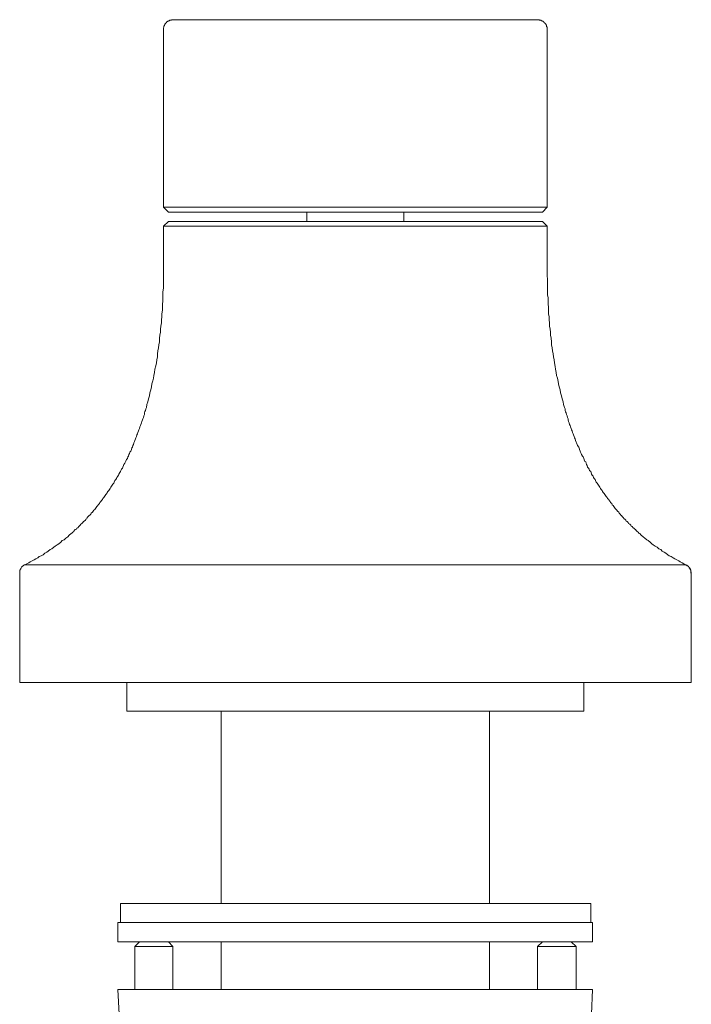
# Model space of a CAD drawing. Units: inches. Extents: x -74 to 701, y -86 to 466.
# Drawn here: x 347 to 417, y 147 to 249 of the extents above; entities that cross this region are included whole.
import ezdxf

# ---------------------------------------------------------------- set-up
doc = ezdxf.new("R2010")
doc.units = ezdxf.units.IN
doc.header["$MEASUREMENT"] = 0
doc.layers.add('图层 1', color=7, linetype='Continuous')

msp = doc.modelspace()

# ---------------------------------------------------------------- linework, layer by layer
at = {"layer": '图层 1', "color": 7, "lineweight": 9}
for points in [[(362.62, 249.24), (362.57, 249.24), (362.51, 249.24), (362.46, 249.24), (362.46, 249.19), (362.41, 249.19), (362.36, 249.19), (362.31, 249.19), (362.25, 249.19), (362.25, 249.14), (362.2, 249.14), (362.15, 249.14), (362.15, 249.09), (362.1, 249.09), (362.05, 249.04), (361.99, 249.04), (361.99, 248.98), (361.94, 248.98), (361.94, 248.93), (361.89, 248.93), (361.89, 248.88), (361.84, 248.88), (361.84, 248.83), (361.78, 248.77), (361.78, 248.72), (361.73, 248.72), (361.73, 248.67), (361.73, 248.62), (361.68, 248.62), (361.68, 248.57), (361.68, 248.51), (361.68, 248.46), (361.63, 248.41), (361.63, 248.36), (361.63, 248.3), (361.63, 248.25)], [(363.61, 249.24), (362.62, 249.24)], [(363.61, 249.24), (399.63, 249.24)], [(399.63, 249.24), (400.62, 249.24)], [(401.61, 248.25), (401.61, 248.3), (401.61, 248.36), (401.61, 248.41), (401.61, 248.46), (401.61, 248.51), (401.56, 248.51), (401.56, 248.57), (401.56, 248.62), (401.56, 248.67), (401.51, 248.67), (401.51, 248.72), (401.51, 248.77), (401.46, 248.77), (401.46, 248.83), (401.41, 248.83), (401.41, 248.88), (401.35, 248.88), (401.35, 248.93), (401.3, 248.98), (401.25, 248.98), (401.25, 249.04), (401.2, 249.04), (401.2, 249.09), (401.14, 249.09), (401.09, 249.09), (401.09, 249.14), (401.04, 249.14), (400.99, 249.14), (400.99, 249.19), (400.94, 249.19), (400.88, 249.19), (400.83, 249.19), (400.78, 249.24), (400.73, 249.24), (400.67, 249.24), (400.62, 249.24)], [(361.63, 248.25), (361.63, 229.71)], [(401.61, 248.25), (401.61, 229.71)], [(361.63, 229.71), (363.61, 229.71)], [(361.63, 229.71), (362.15, 229.19)], [(363.61, 229.19), (362.15, 229.19)], [(363.61, 229.71), (399.63, 229.71)], [(399.63, 229.19), (363.61, 229.19)], [(376.56, 229.19), (376.56, 228.2)], [(386.69, 228.2), (386.69, 229.19)], [(399.63, 229.71), (401.61, 229.71)], [(401.14, 229.19), (399.63, 229.19)], [(401.14, 229.19), (401.61, 229.71)], [(361.63, 227.73), (362.15, 228.2)], [(362.15, 228.2), (362.2, 228.2), (362.25, 228.2), (362.31, 228.2), (362.36, 228.2), (362.41, 228.2), (362.46, 228.2), (362.51, 228.2), (362.57, 228.2), (362.62, 228.2), (362.67, 228.2), (362.72, 228.2), (362.78, 228.2), (362.83, 228.2), (362.88, 228.2), (362.93, 228.2), (362.98, 228.2), (363.04, 228.2), (363.09, 228.2), (363.14, 228.2), (363.19, 228.2), (363.25, 228.2), (363.3, 228.2), (363.35, 228.2), (363.4, 228.2), (363.45, 228.2), (363.51, 228.2), (363.56, 228.2), (363.61, 228.2)], [(363.61, 228.2), (399.63, 228.2)], [(399.63, 228.2), (399.69, 228.2), (399.74, 228.2), (399.79, 228.2), (399.84, 228.2), (399.89, 228.2), (399.95, 228.2), (400, 228.2), (400.05, 228.2), (400.1, 228.2), (400.15, 228.2), (400.21, 228.2), (400.26, 228.2), (400.31, 228.2), (400.36, 228.2), (400.41, 228.2), (400.47, 228.2), (400.52, 228.2), (400.57, 228.2), (400.62, 228.2), (400.67, 228.2), (400.73, 228.2), (400.78, 228.2), (400.83, 228.2), (400.88, 228.2), (400.94, 228.2), (400.99, 228.2), (401.04, 228.2), (401.09, 228.2), (401.14, 228.2)], [(401.14, 228.2), (401.61, 227.73)], [(361.63, 223.19), (361.63, 227.73)], [(363.61, 227.73), (363.56, 227.73), (363.51, 227.73), (363.45, 227.73), (363.4, 227.73), (363.35, 227.73), (363.3, 227.73), (363.25, 227.73), (363.19, 227.73), (363.14, 227.73), (363.09, 227.73), (363.04, 227.73), (362.98, 227.73), (362.93, 227.73), (362.88, 227.73), (362.83, 227.73), (362.78, 227.73), (362.72, 227.73), (362.67, 227.73), (362.62, 227.73), (362.57, 227.73), (362.51, 227.73), (362.46, 227.73), (362.41, 227.73), (362.36, 227.73), (362.31, 227.73), (362.25, 227.73), (362.2, 227.73), (362.15, 227.73), (362.1, 227.73), (362.05, 227.73), (361.99, 227.73), (361.94, 227.73), (361.89, 227.73), (361.84, 227.73), (361.78, 227.73), (361.73, 227.73), (361.68, 227.73), (361.63, 227.73)], [(399.63, 227.73), (363.61, 227.73)], [(401.61, 227.73), (401.56, 227.73), (401.51, 227.73), (401.46, 227.73), (401.41, 227.73), (401.35, 227.73), (401.3, 227.73), (401.25, 227.73), (401.2, 227.73), (401.14, 227.73), (401.09, 227.73), (401.04, 227.73), (400.99, 227.73), (400.94, 227.73), (400.88, 227.73), (400.83, 227.73), (400.78, 227.73), (400.73, 227.73), (400.67, 227.73), (400.62, 227.73), (400.57, 227.73), (400.52, 227.73), (400.47, 227.73), (400.41, 227.73), (400.36, 227.73), (400.31, 227.73), (400.26, 227.73), (400.21, 227.73), (400.15, 227.73), (400.1, 227.73), (400.05, 227.73), (400, 227.73), (399.95, 227.73), (399.89, 227.73), (399.84, 227.73), (399.79, 227.73), (399.74, 227.73), (399.63, 227.73)], [(401.61, 223.19), (401.61, 227.73)], [(347.17, 192.43), (347.38, 192.53), (347.59, 192.64), (347.74, 192.74), (347.95, 192.85), (348.16, 192.95), (348.32, 193.06), (348.53, 193.16), (348.68, 193.27), (348.89, 193.37), (349.1, 193.47), (349.26, 193.63), (349.47, 193.73), (349.62, 193.84), (349.83, 194), (349.99, 194.1), (350.2, 194.26), (350.35, 194.36), (350.56, 194.52), (350.72, 194.62), (350.93, 194.78), (351.08, 194.94), (351.29, 195.04), (351.45, 195.2), (351.66, 195.35), (351.81, 195.51), (352.02, 195.67), (352.07, 195.72), (352.18, 195.82), (352.28, 195.88), (352.34, 195.98), (352.44, 196.09), (352.55, 196.14), (352.6, 196.24), (352.7, 196.29), (352.81, 196.4), (352.86, 196.45), (352.96, 196.55), (353.01, 196.66), (353.12, 196.71), (353.22, 196.82), (353.28, 196.92), (353.38, 196.97), (353.49, 197.08), (353.54, 197.18), (353.64, 197.23), (353.69, 197.34), (353.8, 197.44), (353.9, 197.55), (353.96, 197.6), (354.06, 197.7), (354.11, 197.81), (354.22, 197.91), (354.32, 198.02), (354.37, 198.12), (354.48, 198.17), (354.53, 198.28), (354.63, 198.38), (354.69, 198.49), (354.79, 198.59), (354.84, 198.69), (354.95, 198.8), (355, 198.91), (355.1, 199.01), (355.16, 199.11), (355.26, 199.22), (355.31, 199.32), (355.42, 199.43), (355.47, 199.53), (355.57, 199.64), (355.63, 199.74), (355.73, 199.85), (355.78, 199.95), (355.83, 200.06), (355.94, 200.16), (355.99, 200.26), (356.09, 200.37), (356.15, 200.52), (356.2, 200.63), (356.3, 200.73), (356.36, 200.84), (356.46, 200.94), (356.51, 201.05), (356.56, 201.2), (356.67, 201.31), (356.72, 201.41), (356.77, 201.52), (356.88, 201.67), (356.93, 201.78), (356.98, 201.88), (357.09, 202.04), (357.14, 202.14), (357.19, 202.25), (357.24, 202.4), (357.35, 202.51), (357.4, 202.61), (357.45, 202.77), (357.5, 202.88), (357.61, 203.03), (357.66, 203.14), (357.71, 203.24), (357.77, 203.39), (357.87, 203.5), (357.92, 203.66), (357.97, 203.76), (358.03, 203.92), (358.08, 204.02), (358.13, 204.18), (358.24, 204.28), (358.29, 204.44), (358.34, 204.6), (358.39, 204.7), (358.44, 204.86), (358.5, 204.96), (358.55, 205.12), (358.6, 205.28), (358.65, 205.38), (358.71, 205.54), (358.76, 205.64), (358.81, 205.8), (358.86, 205.96), (358.91, 206.06), (358.97, 206.22), (359.02, 206.37), (359.07, 206.48), (359.12, 206.63), (359.17, 206.79), (359.23, 206.95), (359.28, 207.05), (359.33, 207.21), (359.38, 207.37), (359.44, 207.52), (359.49, 207.63), (359.54, 207.78), (359.59, 207.94), (359.64, 208.1), (359.64, 208.25), (359.7, 208.41), (359.75, 208.51), (359.8, 208.67), (359.85, 208.83), (359.91, 209.14), (360.01, 209.4), (360.06, 209.71), (360.17, 210.03), (360.22, 210.34), (360.32, 210.65), (360.38, 210.97), (360.43, 211.28), (360.53, 211.59), (360.58, 211.86), (360.64, 212.17), (360.69, 212.48), (360.74, 212.8), (360.85, 213.16), (360.9, 213.48), (360.95, 213.79), (361, 214.1), (361, 214.42), (361.06, 214.73), (361.11, 215.04), (361.16, 215.36), (361.21, 215.67), (361.21, 216.03), (361.26, 216.35), (361.32, 216.66), (361.32, 216.97), (361.37, 217.29), (361.42, 217.65), (361.42, 217.97), (361.47, 218.28), (361.47, 218.59), (361.52, 218.96), (361.52, 219.27), (361.52, 219.59), (361.58, 219.9), (361.58, 220.26), (361.58, 220.58), (361.58, 220.89), (361.63, 221.26), (361.63, 221.57), (361.63, 221.88), (361.63, 222.2), (361.63, 222.56), (361.63, 223.19)], [(416.08, 192.43), (415.87, 192.53), (415.71, 192.64), (415.5, 192.74), (415.34, 192.85), (415.13, 192.95), (414.93, 193.06), (414.77, 193.16), (414.56, 193.27), (414.35, 193.37), (414.19, 193.47), (413.99, 193.63), (413.83, 193.73), (413.62, 193.84), (413.47, 194), (413.25, 194.1), (413.1, 194.26), (412.89, 194.36), (412.68, 194.52), (412.53, 194.62), (412.37, 194.78), (412.16, 194.94), (412, 195.04), (411.8, 195.2), (411.64, 195.35), (411.43, 195.51), (411.38, 195.56), (411.27, 195.67), (411.17, 195.72), (411.12, 195.82), (411.01, 195.88), (410.91, 195.98), (410.85, 196.09), (410.75, 196.14), (410.65, 196.24), (410.59, 196.29), (410.49, 196.4), (410.39, 196.45), (410.33, 196.55), (410.23, 196.66), (410.12, 196.71), (410.07, 196.82), (409.97, 196.92), (409.86, 196.97), (409.81, 197.08), (409.71, 197.18), (409.65, 197.23), (409.55, 197.34), (409.45, 197.44), (409.39, 197.55), (409.29, 197.6), (409.24, 197.7), (409.13, 197.81), (409.08, 197.91), (408.97, 198.02), (408.87, 198.12), (408.82, 198.17), (408.71, 198.28), (408.66, 198.38), (408.56, 198.49), (408.51, 198.59), (408.4, 198.69), (408.35, 198.8), (408.24, 198.91), (408.19, 199.01), (408.09, 199.11), (408.04, 199.22), (407.93, 199.32), (407.88, 199.43), (407.77, 199.53), (407.72, 199.64), (407.62, 199.74), (407.57, 199.85), (407.46, 199.95), (407.41, 200.06), (407.36, 200.16), (407.25, 200.26), (407.2, 200.37), (407.1, 200.52), (407.04, 200.63), (406.99, 200.73), (406.89, 200.84), (406.83, 200.94), (406.73, 201.05), (406.68, 201.2), (406.63, 201.31), (406.52, 201.41), (406.47, 201.52), (406.42, 201.67), (406.31, 201.78), (406.26, 201.88), (406.21, 202.04), (406.16, 202.14), (406.05, 202.25), (406, 202.4), (405.95, 202.51), (405.84, 202.61), (405.79, 202.77), (405.74, 202.88), (405.69, 203.03), (405.64, 203.14), (405.53, 203.24), (405.48, 203.39), (405.43, 203.5), (405.37, 203.66), (405.32, 203.76), (405.22, 203.92), (405.17, 204.02), (405.11, 204.18), (405.06, 204.28), (405.01, 204.44), (404.96, 204.6), (404.91, 204.7), (404.8, 204.86), (404.75, 204.96), (404.69, 205.12), (404.64, 205.22), (404.59, 205.38), (404.54, 205.54), (404.49, 205.64), (404.43, 205.8), (404.38, 205.96), (404.33, 206.06), (404.28, 206.22), (404.23, 206.37), (404.17, 206.48), (404.12, 206.63), (404.07, 206.79), (404.02, 206.95), (403.97, 207.05), (403.91, 207.21), (403.86, 207.37), (403.81, 207.52), (403.81, 207.63), (403.76, 207.78), (403.7, 207.94), (403.65, 208.1), (403.6, 208.25), (403.55, 208.36), (403.49, 208.51), (403.49, 208.67), (403.44, 208.83), (403.34, 209.14), (403.29, 209.4), (403.18, 209.71), (403.13, 210.03), (403.02, 210.34), (402.97, 210.65), (402.87, 210.97), (402.81, 211.28), (402.76, 211.54), (402.71, 211.86), (402.61, 212.17), (402.55, 212.48), (402.5, 212.8), (402.45, 213.11), (402.4, 213.48), (402.35, 213.79), (402.29, 214.1), (402.24, 214.42), (402.19, 214.73), (402.14, 215.04), (402.09, 215.36), (402.09, 215.67), (402.03, 216.03), (401.98, 216.35), (401.98, 216.66), (401.93, 216.97), (401.87, 217.29), (401.87, 217.65), (401.82, 217.97), (401.82, 218.28), (401.77, 218.59), (401.77, 218.96), (401.77, 219.27), (401.72, 219.59), (401.72, 219.9), (401.72, 220.26), (401.67, 220.58), (401.67, 220.89), (401.67, 221.26), (401.67, 221.57), (401.67, 221.88), (401.67, 222.2), (401.61, 222.56), (401.61, 222.87), (401.61, 223.19)], [(347.17, 192.43), (347.11, 192.43), (347.11, 192.38), (347.06, 192.38), (347.01, 192.33), (346.96, 192.33), (346.96, 192.27), (346.91, 192.27), (346.91, 192.22), (346.85, 192.22), (346.85, 192.17), (346.8, 192.12), (346.8, 192.06), (346.75, 192.06), (346.75, 192.01), (346.75, 191.96), (346.7, 191.96), (346.7, 191.91), (346.7, 191.86), (346.65, 191.86), (346.65, 191.8), (346.65, 191.75), (346.65, 191.7), (346.65, 191.65), (346.65, 191.59), (346.65, 191.54)], [(349.05, 192.43), (349, 192.43), (348.94, 192.43), (348.89, 192.43), (348.84, 192.43), (348.79, 192.43), (348.73, 192.43), (348.68, 192.43), (348.63, 192.43), (348.58, 192.43), (348.53, 192.43), (348.47, 192.43), (348.42, 192.43), (348.37, 192.43), (348.32, 192.43), (348.27, 192.43), (348.21, 192.43), (348.16, 192.43), (348.11, 192.43), (348.06, 192.43), (348, 192.43), (347.95, 192.43), (347.9, 192.43), (347.85, 192.43), (347.79, 192.43), (347.74, 192.43), (347.69, 192.43), (347.64, 192.43), (347.59, 192.43), (347.53, 192.43), (347.48, 192.43), (347.43, 192.43), (347.38, 192.43), (347.33, 192.43), (347.27, 192.43), (347.22, 192.43), (347.17, 192.43)], [(347.17, 192.43), (347.17, 192.43)], [(349.05, 192.43), (349.05, 192.43)], [(349.05, 192.43), (414.19, 192.43)], [(414.19, 192.43), (414.19, 192.43)], [(416.08, 192.43), (416.02, 192.43), (415.97, 192.43), (415.92, 192.43), (415.87, 192.43), (415.81, 192.43), (415.76, 192.43), (415.71, 192.43), (415.66, 192.43), (415.61, 192.43), (415.55, 192.43), (415.5, 192.43), (415.45, 192.43), (415.4, 192.43), (415.34, 192.43), (415.29, 192.43), (415.24, 192.43), (415.19, 192.43), (415.13, 192.43), (415.08, 192.43), (415.03, 192.43), (414.98, 192.43), (414.93, 192.43), (414.87, 192.43), (414.82, 192.43), (414.77, 192.43), (414.72, 192.43), (414.67, 192.43), (414.61, 192.43), (414.56, 192.43), (414.51, 192.43), (414.46, 192.43), (414.4, 192.43), (414.35, 192.43), (414.3, 192.43), (414.25, 192.43), (414.19, 192.43)], [(416.6, 191.54), (416.6, 191.59), (416.6, 191.65), (416.6, 191.7), (416.6, 191.75), (416.6, 191.8), (416.6, 191.86), (416.55, 191.86), (416.55, 191.91), (416.55, 191.96), (416.49, 191.96), (416.49, 192.01), (416.49, 192.06), (416.44, 192.06), (416.44, 192.12), (416.39, 192.17), (416.39, 192.22), (416.34, 192.22), (416.34, 192.27), (416.28, 192.27), (416.28, 192.33), (416.23, 192.33), (416.18, 192.33), (416.18, 192.38), (416.13, 192.38), (416.08, 192.43), (416.02, 192.43)], [(416.08, 192.43), (416.08, 192.43)], [(416.65, 191.54), (416.65, 191.59), (416.65, 191.65), (416.65, 191.7), (416.6, 191.7), (416.6, 191.75), (416.6, 191.8), (416.6, 191.86), (416.6, 191.91), (416.55, 191.91), (416.55, 191.96), (416.55, 192.01), (416.49, 192.01), (416.49, 192.06), (416.49, 192.12), (416.44, 192.12), (416.44, 192.17), (416.39, 192.17), (416.39, 192.22), (416.34, 192.22), (416.34, 192.27), (416.28, 192.27), (416.28, 192.33), (416.23, 192.33), (416.23, 192.38), (416.18, 192.38), (416.13, 192.38), (416.13, 192.43), (416.08, 192.43)], [(346.65, 191.54), (346.65, 191.54)], [(346.65, 191.54), (346.65, 180.16)], [(346.65, 191.54), (346.65, 191.54)], [(416.65, 191.54), (416.6, 191.54)], [(416.65, 191.54), (416.65, 191.54)], [(416.65, 191.54), (416.65, 180.16)], [(416.65, 191.54), (416.65, 191.54)], [(346.65, 180.16), (348.63, 180.16)], [(414.61, 180.16), (348.63, 180.16)], [(357.82, 180.16), (357.82, 177.18)], [(405.43, 177.18), (405.43, 180.16)], [(414.61, 180.16), (416.65, 180.16)], [(405.43, 177.18), (357.82, 177.18)], [(367.63, 177.18), (367.63, 157.13)], [(395.61, 157.13), (395.61, 177.18)], [(357.14, 157.13), (357.14, 155.15)], [(357.14, 157.13), (406.16, 157.13)], [(406.16, 155.15), (406.16, 157.13)], [(356.88, 155.15), (356.88, 153.11)], [(356.88, 155.15), (406.36, 155.15)], [(406.36, 153.11), (406.36, 155.15)], [(356.88, 153.11), (406.36, 153.11)], [(359.12, 153.11), (358.65, 152.64)], [(362.62, 152.64), (362.15, 153.11)], [(367.63, 153.11), (367.63, 148.15)], [(395.61, 148.15), (395.61, 153.11)], [(401.14, 153.11), (400.62, 152.64)], [(404.64, 152.64), (404.12, 153.11)], [(358.65, 152.64), (358.65, 148.15)], [(362.62, 152.64), (358.65, 152.64)], [(362.62, 148.15), (362.62, 152.64)], [(400.62, 152.64), (400.62, 148.15)], [(404.64, 152.64), (400.62, 152.64)], [(404.64, 148.15), (404.64, 152.64)], [(356.88, 148.15), (357.03, 145.59)], [(358.86, 148.15), (356.88, 148.15)], [(371.28, 148.15), (358.86, 148.15)], [(391.96, 148.15), (371.28, 148.15)], [(404.43, 148.15), (391.96, 148.15)], [(406.36, 148.15), (404.43, 148.15)], [(406.26, 145.59), (406.36, 148.15)]]:
    msp.add_lwpolyline(points, dxfattribs=at)

doc.saveas('drawing.dxf')
